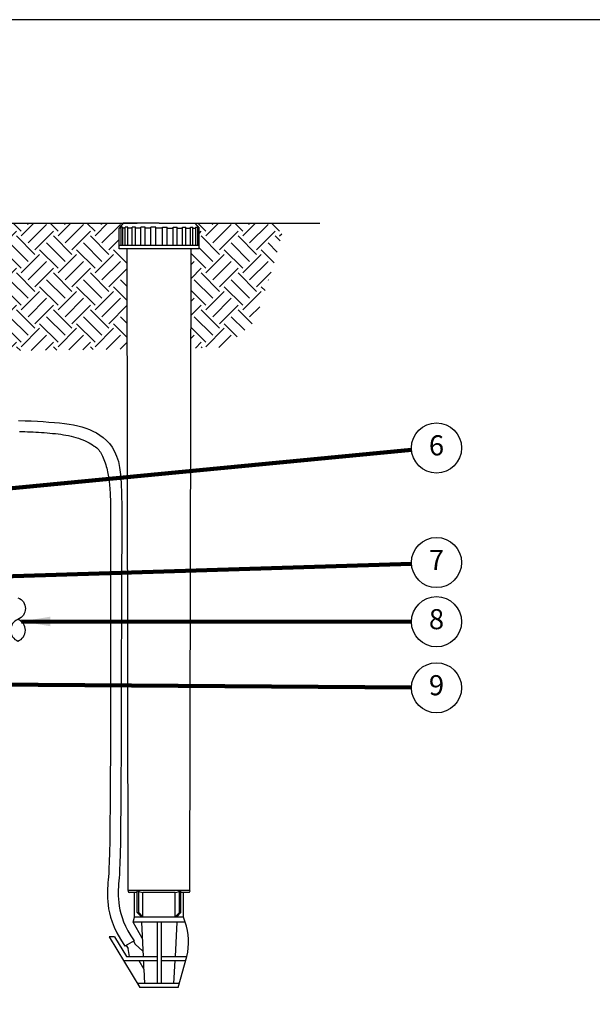
# Model space of a CAD drawing. Extents: x -0.1 to 14.8, y -4.2 to 6.3.
# Drawn here: x 4.7 to 8.3, y 0.1 to 6.3 of the extents above; entities that cross this region are included whole.
import ezdxf
from ezdxf.enums import TextEntityAlignment as Align

# ---------------------------------------------------------------- set-up
doc = ezdxf.new("R2010")
doc.units = 0
doc.header["$MEASUREMENT"] = 0
for name, color, linetype in [('image', 7, 'CONTINUOUS'), ('text_bubbles', 6, 'CONTINUOUS'), ('title', 4, 'CONTINUOUS')]:
    doc.layers.add(name, color=color, linetype=linetype)
doc.styles.add('L100', font='romans.shx', dxfattribs={"height": 0.1})
doc.styles.add('L200', font='ARIAL.TTF', dxfattribs={"height": 0.2})
doc.styles.add('L80', font='ROMANS', dxfattribs={"height": 0.08})
doc.styles.add('ROMANS', font='ROMANS.SHX')
doc.dimstyles.get("Standard").update_dxf_attribs({"dimtxt": 0.18, "dimasz": 0.18, "dimexe": 0.18, "dimexo": 0.0625, "dimgap": 0.09, "dimtad": 0, "dimtih": 1, "dimtoh": 1, "dimdec": 4, "dimzin": 0, "dimdsep": 46, "dimtxsty": 'Standard', "dimcen": 0.09, "dimadec": 0, "dimazin": 0, "dimtfac": 1, "dimtdec": 4, "dimtofl": 0, "dimtmove": 0, "dimatfit": 3, "dimfxl": 0, "dimtolj": 1, "dimtzin": 0, "dimarcsym": 0})

# ---------------------------------------------------------------- blocks, each defined once
blk = doc.blocks.new('titleblock')
at = {"layer": 'title'}
blk.add_lwpolyline([(0, 0), (14.8908, 0), (14.8908, 10.44), (0, 10.44)], close=True, dxfattribs=at)
at = {"layer": 'title', "style": 'L200'}
for tag, p in [('TITLE1', (1.2314, 1.3437)), ('TITLE2', (1.2314, 0.9842)), ('TITLE3', (2.7136, 0.5928)), ('TITLE4', (2.7136, 0.2693))]:
    blk.add_attdef(tag, p, '', height=0.2, dxfattribs=at)
at = {"layer": 'title', "color": 7, "style": 'L80'}
blk.add_attdef('REVISED', text='', height=0.08, dxfattribs=at).set_placement((8.261, 0.9696), align=Align.RIGHT)
at = {"layer": 'title', "style": 'L200'}
blk.add_attdef('D', text='', height=0.2, dxfattribs=at).set_placement((0.6064, 0.8842), align=Align.MIDDLE)
at = {"layer": 'title', "color": 7}
for tag, p, height, style in [('SCALE', (1.2314, 0.7006), 0.1, 'L100'), ('DWG-NAME', (0.2639, 0.0847), 0.08, 'L80')]:
    blk.add_attdef(tag, p, '', height=height, dxfattribs=dict(at, style=style))

msp = doc.modelspace()

# ---------------------------------------------------------------- hatches: boundary and pattern name
at = {"layer": 'image'}
h = msp.add_hatch(dxfattribs=at)
h.set_pattern_fill('EARTH', color=256, scale=0.65, angle=45, style=0)
h.paths.add_polyline_path([(5.3996, 4.8312), (5.3495, 4.8312), (5.3495, 4.9609), (5.3751, 4.991), (4.1702, 4.991, -0.414214), (4.1994, 4.9619), (4.1994, 4.8159), (4.141, 4.8159), (4.2723, 4.6409), (4.3219, 4.2021), (4.47, 4.1953), (5.3031, 4.2069), (5.4006, 4.2085)])
h = msp.add_hatch(dxfattribs=at)
h.set_pattern_fill('EARTH', color=256, scale=0.65, angle=45, style=0)
h.paths.add_polyline_path([(6.3212, 4.7618), (6.3791, 4.991), (5.8215, 4.991), (5.8472, 4.9609), (5.8472, 4.8312), (5.7974, 4.8312), (5.7963, 4.215), (6.0088, 4.2185), (6.194, 4.3803)])

# ---------------------------------------------------------------- linework, layer by layer
for p, q in [((4.1702, 4.991), (5.4626, 4.991)), ((5.3751, 4.991), (5.3495, 4.9609)), ((5.3495, 4.8312), (5.3495, 4.9609)), ((5.36, 4.9609), (5.3495, 4.9609)), ((5.36, 4.968), (5.36, 4.8538)), ((5.3715, 4.968), (5.36, 4.968)), ((5.3715, 4.968), (5.3715, 4.8538)), ((5.3881, 4.9609), (5.3715, 4.9609)), ((5.5983, 4.991), (5.3751, 4.991)), ((5.3881, 4.8538), (5.3881, 4.968)), ((5.4037, 4.968), (5.3881, 4.968)), ((5.4037, 4.8538), (5.4037, 4.968)), ((5.4311, 4.9609), (5.4037, 4.9609)), ((5.4311, 4.8538), (5.4311, 4.968)), ((5.4524, 4.968), (5.4311, 4.968)), ((5.4524, 4.8538), (5.4524, 4.968)), ((5.4853, 4.9609), (5.4524, 4.9609)), ((5.4853, 4.8538), (5.4853, 4.968)), ((5.5111, 4.968), (5.4853, 4.968)), ((5.5111, 4.8538), (5.5111, 4.968)), ((5.5478, 4.9609), (5.5111, 4.9609)), ((5.5478, 4.8538), (5.5478, 4.968)), ((5.5779, 4.968), (5.5478, 4.968)), ((5.5779, 4.8538), (5.5779, 4.968)), ((5.6187, 4.9609), (5.5779, 4.9609)), ((5.5983, 4.991), (5.8215, 4.991)), ((5.6187, 4.8538), (5.6187, 4.968)), ((5.6187, 4.968), (5.6488, 4.968)), ((5.6488, 4.8538), (5.6488, 4.968)), ((5.6488, 4.9609), (5.6856, 4.9609)), ((5.6856, 4.8538), (5.6856, 4.968)), ((5.6856, 4.968), (5.7113, 4.968)), ((5.7113, 4.8538), (5.7113, 4.968)), ((5.7113, 4.9609), (5.7443, 4.9609)), ((5.734, 4.991), (6.599, 4.991)), ((5.7443, 4.968), (5.7655, 4.968)), ((5.7443, 4.8538), (5.7443, 4.968)), ((5.7655, 4.8538), (5.7655, 4.968)), ((5.7655, 4.9609), (5.7929, 4.9609)), ((5.7929, 4.8538), (5.7929, 4.968)), ((5.7929, 4.968), (5.8085, 4.968)), ((5.8085, 4.8538), (5.8085, 4.968)), ((5.8085, 4.9609), (5.8251, 4.9609)), ((5.8215, 4.991), (5.8472, 4.9609)), ((5.8251, 4.968), (5.8251, 4.8538)), ((5.8251, 4.968), (5.8367, 4.968)), ((5.8367, 4.968), (5.8367, 4.8538)), ((5.8367, 4.9609), (5.8472, 4.9609)), ((5.8472, 4.8312), (5.8472, 4.9609)), ((5.8472, 4.8538), (5.3495, 4.8538)), ((5.8472, 4.8312), (5.3495, 4.8312)), ((5.406, 0.8421), (5.3996, 4.8312)), ((5.7906, 0.8421), (5.7974, 4.8312)), ((5.7906, 0.8421), (5.406, 0.8421)), ((5.4427, 0.8301), (5.4113, 0.8301)), ((5.4625, 0.8301), (5.4427, 0.8301)), ((5.4454, 0.6756), (5.4454, 0.8301)), ((5.4625, 0.7041), (5.4625, 0.8421)), ((5.4717, 0.7041), (5.4717, 0.8366)), ((5.4973, 0.677), (5.4973, 0.8301)), ((5.6994, 0.8301), (5.4973, 0.8301)), ((5.6994, 0.677), (5.6994, 0.8301)), ((5.725, 0.7041), (5.725, 0.8366)), ((5.7342, 0.7041), (5.7342, 0.8421)), ((5.7853, 0.8301), (5.7342, 0.8301)), ((5.7512, 0.6756), (5.7512, 0.8301)), ((5.7512, 0.6756), (5.4454, 0.6756)), ((5.4625, 0.7041), (5.4717, 0.7041)), ((5.4882, 0.677), (5.4973, 0.677)), ((5.7085, 0.677), (5.6994, 0.677)), ((5.7342, 0.7041), (5.725, 0.7041))]:
    msp.add_line(p, q, dxfattribs=at)
for points in [[(4.724, 3.7645), (4.7642, 3.7633), (4.8033, 3.7617), (4.8412, 3.7599), (4.8778, 3.7577), (4.9131, 3.7552), (4.947, 3.7524), (4.9793, 3.7491), (5.01, 3.7455), (5.0391, 3.7414), (5.0666, 3.7367), (5.0927, 3.7312), (5.1177, 3.7249), (5.1416, 3.7175), (5.1646, 3.7089), (5.1869, 3.6989), (5.2087, 3.6873), (5.23, 3.674), (5.2507, 3.6587), (5.2704, 3.6412), (5.2889, 3.6211), (5.3059, 3.5982), (5.321, 3.5722), (5.3341, 3.5428), (5.3448, 3.5097), (5.3529, 3.4723), (5.3588, 3.4281), (5.3626, 3.3743), (5.3649, 3.3081), (5.3659, 3.2266), (5.3659, 3.1271), (5.3655, 3.0067), (5.3648, 2.8625), (5.3642, 2.6934), (5.3636, 2.5049), (5.3632, 2.3042), (5.3627, 2.0984), (5.3622, 1.8947), (5.3616, 1.7003), (5.3609, 1.5224), (5.36, 1.368), (5.3588, 1.2426), (5.3575, 1.144), (5.356, 1.0685), (5.3544, 1.0122), (5.3527, 0.9712), (5.351, 0.9415), (5.3494, 0.9195), (5.3478, 0.9012), (5.3463, 0.8833), (5.345, 0.8651), (5.3441, 0.8466), (5.3438, 0.8276), (5.3441, 0.8081), (5.3452, 0.7878), (5.3472, 0.7669), (5.3503, 0.745), (5.3546, 0.7222), (5.3605, 0.6984), (5.3681, 0.6734), (5.3778, 0.6472), (5.3898, 0.6197), (5.4045, 0.5908), (5.422, 0.5604), (5.4428, 0.5284)], [(4.7293, 3.6967), (4.7457, 3.6961), (4.7624, 3.6955), (4.7794, 3.6949), (4.7965, 3.6941), (4.8138, 3.6933), (4.8313, 3.6924), (4.8487, 3.6914), (4.8662, 3.6903), (4.8837, 3.6891), (4.9011, 3.6878), (4.9185, 3.6863), (4.9357, 3.6846), (4.9528, 3.6828), (4.9697, 3.6808), (4.9864, 3.6786), (5.0028, 3.6761), (5.019, 3.6734), (5.035, 3.6704), (5.0506, 3.667), (5.066, 3.6632), (5.0811, 3.659), (5.0959, 3.6543), (5.1104, 3.6491), (5.1244, 3.6435), (5.1379, 3.6376), (5.1508, 3.6314), (5.163, 3.6251), (5.1744, 3.6187), (5.1849, 3.6123), (5.1944, 3.606), (5.2028, 3.5999), (5.2103, 3.5939), (5.2169, 3.5878), (5.2228, 3.5815), (5.2282, 3.5749), (5.2331, 3.5678), (5.2377, 3.5602), (5.2421, 3.5519), (5.2465, 3.5429), (5.2508, 3.5331), (5.255, 3.5228), (5.259, 3.5121), (5.2629, 3.5011), (5.2665, 3.4899), (5.2699, 3.4788), (5.2729, 3.4677), (5.2757, 3.4569), (5.2781, 3.4463), (5.2803, 3.4357), (5.2823, 3.4251), (5.284, 3.4145), (5.2855, 3.4038), (5.2869, 3.3928), (5.2882, 3.3814), (5.2894, 3.3697), (5.2905, 3.3576), (5.2916, 3.3451), (5.2925, 3.3321), (5.2933, 3.3187), (5.2941, 3.3049), (5.2947, 3.2906), (5.2952, 3.2758), (5.2957, 3.2599), (5.296, 3.2398), (5.2963, 3.2117), (5.2965, 3.1717), (5.2966, 3.1162), (5.2967, 3.0413), (5.2967, 2.9433), (5.2967, 2.8184), (5.2967, 2.6647), (5.2966, 2.488), (5.2965, 2.2959), (5.2963, 2.0962), (5.2959, 1.8965), (5.2954, 1.7044), (5.2947, 1.5277), (5.2938, 1.3739), (5.2926, 1.249), (5.2913, 1.1508), (5.2898, 1.0756), (5.2882, 1.0194), (5.2865, 0.9785), (5.2848, 0.949), (5.2831, 0.927), (5.2814, 0.9086), (5.2798, 0.8907), (5.2785, 0.8724), (5.2774, 0.8537), (5.2767, 0.8345), (5.2766, 0.8147), (5.2772, 0.7942), (5.2785, 0.7729), (5.2808, 0.7507), (5.2841, 0.7274), (5.289, 0.7026), (5.2961, 0.6758), (5.3059, 0.6466), (5.3192, 0.6143), (5.3364, 0.5787), (5.3581, 0.5391), (5.385, 0.495)], [(5.4369, 0.6455), (5.4454, 0.6756)], [(5.4625, 0.7041), (5.4882, 0.677)], [(5.4717, 0.7041), (5.4973, 0.677)], [(5.725, 0.7041), (5.6994, 0.677)], [(5.7342, 0.7041), (5.7085, 0.677)], [(5.7597, 0.6455), (5.7512, 0.6756)], [(5.7597, 0.6455), (5.4369, 0.6455)], [(5.4933, 0.5456), (5.4933, 0.5456), (5.4369, 0.6455)], [(5.7084, 0.6455), (5.4882, 0.6455)], [(5.4882, 0.6455), (5.4992, 0.4306)], [(5.5859, 0.6455), (5.5859, 0.263)], [(5.6107, 0.6455), (5.6107, 0.263)], [(5.7084, 0.6455), (5.6974, 0.4306)], [(5.2885, 0.5531), (5.4787, 0.2383)], [(5.3209, 0.5531), (5.2885, 0.5531)], [(5.3209, 0.5531), (5.3949, 0.4306)], [(5.4428, 0.5284), (5.385, 0.495)], [(5.3944, 0.5001), (5.4062, 0.4806)], [(5.4388, 0.5261), (5.4503, 0.5072)], [(5.4975, 0.4649), (5.4503, 0.5072)], [(5.3949, 0.4306), (5.5859, 0.4306)], [(5.4147, 0.4306), (5.4062, 0.4806)], [(5.6107, 0.4306), (5.7702, 0.4306)], [(5.7179, 0.2383), (5.7702, 0.4306)], [(5.3774, 0.4059), (5.5859, 0.4059)], [(5.4713, 0.4059), (5.5032, 0.3532)], [(5.6107, 0.4059), (5.7635, 0.4059)], [(5.6961, 0.4059), (5.6888, 0.263)], [(5.5032, 0.3532), (5.5078, 0.263)], [(5.7246, 0.263), (5.4638, 0.263)], [(5.7179, 0.2383), (5.4787, 0.2383)]]:
    msp.add_lwpolyline(points, dxfattribs=at)
msp.add_lwpolyline([(4.7204, 2.6628, -0.686036), (4.7204, 2.5277, 0.686036), (4.7204, 2.3927, 0.680354), (4.7204, 2.5277, 0.680354)], format="xyb", dxfattribs=at)
for centre, radius, start, end in [((5.4146, 0.8387), 0.00925, 158.22993, 249.02883), ((5.4997, 0.8932), 0.0632, 233.92301, 267.78678), ((5.697, 0.8932), 0.0632, 272.21322, 306.07699), ((5.782, 0.8387), 0.00925, 290.97117, 21.77007), ((5.4273, 0.5215), 0.3548, 345.16793, 20.46274), ((5.3132, 0.3699), 0.1908, 354.97806, 10.89097)]:
    msp.add_arc(centre, radius, start, end, dxfattribs=at)
at = {"layer": 'text_bubbles'}
for centre in [(7.3246, 3.5939), (7.3246, 2.8813), (7.3246, 2.5129), (7.3246, 2.1021)]:
    msp.add_circle(centre, 0.1562, dxfattribs=at)

# ---------------------------------------------------------------- block references
at = {"layer": 'title'}
msp.add_blockref('titleblock', (-0.1322, -4.1827), dxfattribs=at)

# ---------------------------------------------------------------- texts
at = {"layer": 'text_bubbles', "style": 'ROMANS'}
for s, p in [('6', (7.3246, 3.5939)), ('7', (7.3246, 2.8813)), ('8', (7.3246, 2.5129)), ('9', (7.3246, 2.1021))]:
    msp.add_text(s, height=0.125, dxfattribs=at).set_placement(p, align=Align.MIDDLE)

# ---------------------------------------------------------------- leaders
at = {"layer": 'text_bubbles'}
for points in [[(3.5642, 3.2353), (7.1688, 3.5823)], [(3.5797, 2.7628), (7.1685, 2.8736)], [(4.7413, 2.515), (7.1683, 2.513)], [(4.4631, 2.1229), (7.1684, 2.1032)]]:
    msp.add_leader(points, dimstyle='Standard', override={"dimtxt": 0.125, "dimexe": 0.125, "dimclrd": 256, "dimclre": 256, "dimclrt": 256, "dimtmove": 2, "dimlwd": 65535, "dimlwe": 65535}, dxfattribs=at)

doc.saveas('drawing.dxf')
